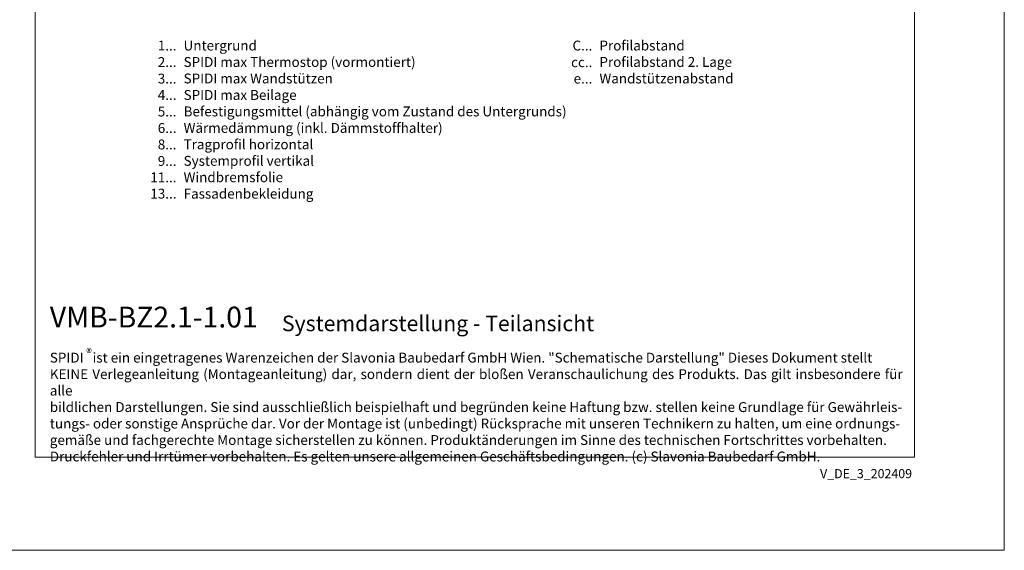
# Model space of a CAD drawing. Units: millimetres. Extents: x -1685 to 10728, y 4 to 6486.
# Drawn here: x 788 to 5050, y 4 to 2299 of the extents above; entities that cross this region are included whole.
import ezdxf

# ---------------------------------------------------------------- set-up
doc = ezdxf.new("R2010")
doc.units = ezdxf.units.MM
doc.layers.get('Defpoints').update_dxf_attribs({"lineweight": 5})
doc.layers.add('Blattrahmen_innen', color=252, linetype='Continuous', lineweight=5, true_color=0x696969)
doc.layers.add('Legende_DE', color=251, linetype='Continuous', lineweight=5)
doc.layers.add('Text_DE', color=7, linetype='Continuous')
doc.styles.get("Standard").update_dxf_attribs({"font": 'arial.ttf'})
doc.styles.add('Text-H1.9', font='arial.ttf', dxfattribs={"height": 1.9})
doc.styles.add('Text-H3', font='arial.ttf', dxfattribs={"height": 3})
doc.styles.add('Text-H5', font='arial.ttf', dxfattribs={"height": 5})

msp = doc.modelspace()

# ---------------------------------------------------------------- linework, layer by layer
at = {"layer": 'Blattrahmen_innen'}
msp.add_lwpolyline([(855.245, 407.933), (4661.705, 407.933), (4661.705, 5562.967), (855.245, 5562.967)], close=True, dxfattribs=at)
at = {"layer": 'Defpoints'}
msp.add_lwpolyline([(466.85, 6486.48), (5050.1, 6486.48), (5050.1, 4.455), (466.85, 4.455)], close=True, dxfattribs=at)

# ---------------------------------------------------------------- texts
at = {"layer": 'Legende_DE', "style": 'Text-H3'}
for s, width, heights, insert, char_height, attachment_point in [('1...', 4.29894, [-42.924], (1466.662, 2187.512), 42.7495, 6), ('Untergrund', 1533.69279, [-55.318], (1497.403, 2208.975), 42.7495, 1), ('C...', 4.29894, [-44.208], (3266.713, 2187.512), 42.7495, 6), ('Profilabstand', 1459.58087, [-44.178], (3297.454, 2208.975), 42.74953, 1), ('2...', 4.29894, [-42.924], (1466.662, 2116.263), 42.7495, 6), ('SPIDI max Thermostop (vormontiert)', 1533.69279, [-56.047], (1497.403, 2137.726), 42.74953, 1), ('Profilabstand 2. Lage', 1459.58087, [-56.047], (3297.454, 2138.105), 42.74953, 1), ('cc..', 4.29894, [-43.449], (3266.713, 2115.505), 42.7495, 6), ('3...', 4.29894, [-43.683], (1466.662, 2044.635), 42.7495, 6), ('SPIDI max Wandstützen', 1533.69279, [-44.208], (1497.403, 2066.476), 42.74953, 1), ('e...', 4.29894, [-43.449], (3266.713, 2044.635), 42.7495, 6), ('Wandstützenabstand', 1459.58087, [-43.712], (3297.454, 2066.476), 42.74953, 1), ('4...', 4.29894, [-42.75], (1466.662, 1973.852), 42.7495, 6), ('SPIDI max Beilage', 1533.69279, [-56.047], (1497.403, 1995.227), 42.74953, 1), ('5...', 4.29894, [-43.479], (1466.662, 1902.239), 42.7495, 6), ('Befestigungsmittel (abhängig vom Zustand des Untergrunds)', 1670.6564, [-56.047], (1497.403, 1923.978), 42.74953, 1), ('6...', 4.29894, [-43.654], (1466.662, 1830.902), 42.7495, 6), ('Wärmedämmung (inkl. Dämmstoffhalter)', 1533.69279, [-56.047], (1497.403, 1852.729), 42.74953, 1), ('8...', 4.29894, [-43.654], (1466.662, 1759.653), 42.7495, 6), ('Tragprofil horizontal', 1533.69279, [-56.047], (1497.403, 1781.479), 42.74953, 1), ('9...', 4.29894, [-43.654], (1466.662, 1688.403), 42.7495, 6), ('Systemprofil vertikal', 1533.69279, [-56.047], (1497.403, 1710.23), 42.74953, 1), ('11...', 4.29894, [-42.924], (1466.662, 1617.519), 42.7495, 6), ('Windbremsfolie', 1533.69279, [-44.178], (1497.403, 1639.36), 42.74953, 1), ('13...', 4.29894, [-43.683], (1466.662, 1546.999), 42.7495, 6), ('Fassadenbekleidung', 1533.69279, [-55.318], (1497.403, 1568.082), 42.74953, 1)]:
    msp.add_mtext_dynamic_manual_height_columns(s, width=width, gutter_width=1, heights=heights, dxfattribs=dict(at, insert=insert, char_height=char_height, attachment_point=attachment_point))
at = {"layer": 'Text_DE'}
for s, width, heights, insert, char_height, attachment_point, style in [('{\\fArial|b1|i0|c0|p34;VMB-BZ2.1-1.01}', 78.12664, [-91.903], (918.327, 968.118), 90, 7, 'Text-H5'), ('Systemdarstellung - Teilansicht', 1808.18951, [-88.496], (1922.928, 952.091), 67.5, 7, 'Text-H5'), ('\\pxqd;SPIDI   ist ein eingetragenes Warenzeichen der Slavonia Baubedarf GmbH Wien. "Schematische Darstellung" Dieses Dokument stellt\\PKEINE Verlegeanleitung (Montageanleitung) dar, sondern dient der bloßen Veranschaulichung des Produkts. Das gilt insbesondere für alle\\Pbildlichen Darstellungen. Sie sind ausschließlich beispielhaft und begründen keine Haftung bzw. stellen keine Grundlage für Gewährleis-\\Ptungs- oder sonstige Ansprüche dar. Vor der Montage ist (unbedingt) Rücksprache mit unseren Technikern zu halten, um eine ordnungs-\\Pgemäße und fachgerechte Montage sicherstellen zu können. Produktänderungen im Sinne des technischen Fortschrittes vorbehalten.\\PDruckfehler und Irrtümer vorbehalten. Es gelten unsere allgemeinen Geschäftsbedingungen. (c) Slavonia Baubedarf GmbH.', 3691.5284, [-415.943], (918.327, 859.061), 42.75, 1, 'Text-H1.9')]:
    msp.add_mtext_dynamic_manual_height_columns(s, width=width, gutter_width=1, heights=heights, dxfattribs=dict(at, insert=insert, char_height=char_height, attachment_point=attachment_point, style=style))
at = {"layer": 'Text_DE', "line_spacing_factor": 0.963855}
for s, insert, char_height, width, attachment_point in [('\\fArial;®', (1075.812, 876.956), 37.9969, 76.68044, 1), ('V_DE_3_202409', (4650.736, 355.676), 39.375, 346.07304, 3)]:
    msp.add_mtext(s, dxfattribs=dict(at, insert=insert, char_height=char_height, width=width, attachment_point=attachment_point))

doc.saveas('drawing.dxf')
